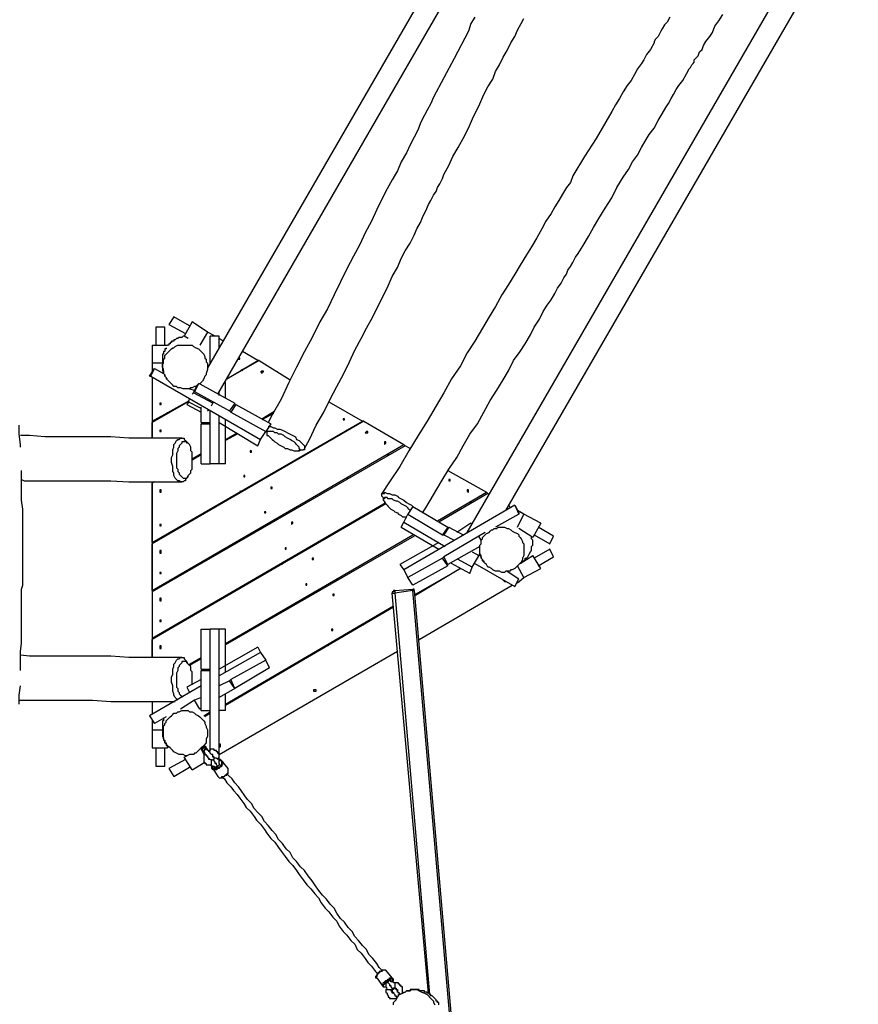
# Model space of a CAD drawing. Units: inches. Extents: x 43 to 204, y 24 to 219.
# Drawn here: x 106 to 129, y 78 to 105 of the extents above; entities that cross this region are included whole.
import ezdxf

# ---------------------------------------------------------------- set-up
doc = ezdxf.new("R2010")
doc.units = ezdxf.units.IN
doc.header["$MEASUREMENT"] = 0
doc.layers.add('Ebene 1', color=7, linetype='Continuous')

msp = doc.modelspace()

# ---------------------------------------------------------------- linework, layer by layer
at = {"layer": 'Ebene 1', "color": 7, "lineweight": 25, "true_color": 0xffffff}
for points in [[(111.689, 94.827), (121.955, 112.607)], [(111.407, 95.532), (120.932, 112.007)], [(118.498, 91.052), (129.187, 109.537)], [(119.556, 91.652), (128.94, 107.879)], [(117.299, 91.616), (117.369, 91.722), (117.581, 92.075), (117.792, 92.428), (118.004, 92.781), (118.216, 93.098), (118.392, 93.415), (118.569, 93.733), (118.78, 94.015), (118.957, 94.333), (119.133, 94.65), (119.31, 94.932), (119.486, 95.215), (119.627, 95.462), (119.768, 95.744), (119.944, 95.991), (120.086, 96.203), (120.227, 96.45), (120.333, 96.661), (120.474, 96.873), (120.579, 97.085), (120.685, 97.261), (120.791, 97.402), (120.897, 97.578), (120.967, 97.719), (121.073, 97.861), (121.144, 98.002), (121.214, 98.107), (121.25, 98.213), (121.32, 98.319), (121.391, 98.425), (121.461, 98.566), (121.532, 98.672), (121.673, 98.884), (121.814, 99.131), (121.955, 99.378), (122.096, 99.625), (122.273, 99.907), (122.449, 100.189), (122.59, 100.471), (122.767, 100.753), (122.908, 100.965), (123.014, 101.177), (123.155, 101.353), (123.261, 101.565), (123.366, 101.741), (123.472, 101.918), (123.613, 102.094), (123.719, 102.306), (123.825, 102.482), (123.931, 102.658), (124.001, 102.764), (124.072, 102.905), (124.142, 103.011), (124.213, 103.152), (124.284, 103.258), (124.389, 103.399), (124.495, 103.575), (124.566, 103.717), (124.601, 103.752), (124.636, 103.822), (124.672, 103.858), (124.707, 103.893), (124.707, 103.964), (124.742, 103.999), (124.813, 104.069), (124.848, 104.175), (124.919, 104.246), (124.954, 104.352), (125.024, 104.457), (125.13, 104.599), (125.201, 104.704), (125.271, 104.881), (125.377, 105.022), (125.483, 105.198)], [(118.71, 105.128), (118.604, 104.951), (118.533, 104.74), (118.145, 103.999), (117.863, 103.47), (117.581, 102.94), (117.51, 102.764), (117.404, 102.588), (117.334, 102.447), (117.228, 102.235), (117.158, 102.059), (117.052, 101.847), (116.946, 101.635), (116.84, 101.424), (116.699, 101.177), (116.593, 100.93), (116.452, 100.683), (116.311, 100.436), (116.17, 100.154), (116.029, 99.871), (115.887, 99.554), (115.711, 99.236), (115.57, 98.919), (115.394, 98.601), (115.217, 98.249), (115.041, 97.896), (114.864, 97.543), (114.688, 97.155), (114.476, 96.802), (114.265, 96.379), (114.053, 95.991), (113.841, 95.568), (113.63, 95.144), (113.418, 94.686), (113.171, 94.262), (113.065, 94.05)], [(114.053, 93.345), (114.194, 93.592), (114.371, 93.98), (114.582, 94.333), (114.759, 94.686), (114.935, 95.038), (115.111, 95.356), (115.288, 95.709), (115.429, 96.026), (115.605, 96.343), (115.746, 96.626), (115.923, 96.943), (116.064, 97.225), (116.205, 97.508), (116.346, 97.79), (116.452, 98.037), (116.593, 98.284), (116.699, 98.531), (116.805, 98.743), (116.946, 98.954), (117.052, 99.166), (117.122, 99.342), (117.228, 99.518), (117.299, 99.695), (117.369, 99.836), (117.44, 100.012), (117.51, 100.118), (117.581, 100.26), (117.651, 100.365), (117.687, 100.471), (117.757, 100.577), (117.828, 100.718), (117.863, 100.824), (118.004, 101.071), (118.11, 101.318), (118.251, 101.565), (118.392, 101.812), (118.533, 102.094), (118.674, 102.411), (118.815, 102.693), (118.957, 103.011), (119.062, 103.223), (119.204, 103.435), (119.274, 103.646), (119.38, 103.822), (119.486, 104.034), (119.592, 104.211), (119.697, 104.422), (119.803, 104.599), (119.874, 104.775), (119.98, 104.951), (120.05, 105.093)], [(124.037, 105.128), (123.966, 104.987), (123.896, 104.916), (123.825, 104.81), (123.79, 104.74), (123.754, 104.669), (123.719, 104.599), (123.649, 104.528), (123.613, 104.457), (123.613, 104.422), (123.508, 104.246), (123.402, 104.105), (123.331, 103.964), (123.261, 103.858), (123.155, 103.717), (123.084, 103.575), (122.978, 103.399), (122.872, 103.258), (122.767, 103.082), (122.661, 102.905), (122.555, 102.729), (122.449, 102.553), (122.026, 101.812), (121.708, 101.318), (121.391, 100.789), (121.32, 100.612), (121.214, 100.471), (121.109, 100.295), (121.003, 100.118), (120.897, 99.942), (120.791, 99.765), (120.65, 99.554), (120.544, 99.342), (120.403, 99.095), (120.262, 98.848), (120.121, 98.637), (119.944, 98.354), (119.803, 98.107), (119.627, 97.825), (119.451, 97.543), (119.274, 97.225), (119.098, 96.943), (118.921, 96.626), (118.71, 96.273), (118.498, 95.956), (118.322, 95.603), (118.075, 95.25), (117.863, 94.862), (117.651, 94.509), (117.404, 94.086), (117.158, 93.698), (116.911, 93.275), (116.664, 92.851), (116.381, 92.428), (116.17, 92.11)], [(110.49, 96.943), (110.349, 96.732)], [(110.913, 96.696), (110.49, 96.943)], [(109.996, 96.661), (109.996, 96.167)], [(110.243, 96.661), (109.996, 96.661)], [(110.243, 96.167), (110.243, 96.661)], [(110.349, 96.732), (110.808, 96.485)], [(110.984, 96.802), (110.772, 96.414)], [(111.407, 96.52), (110.984, 96.802)], [(110.772, 96.414), (110.772, 96.414), (110.737, 96.414), (110.702, 96.379), (110.666, 96.379), (110.631, 96.379), (110.596, 96.343), (110.561, 96.343), (110.525, 96.308), (110.49, 96.308), (110.49, 96.273), (110.455, 96.273), (110.419, 96.273), (110.419, 96.238), (110.384, 96.238), (110.384, 96.203), (110.349, 96.203), (110.349, 96.167), (110.314, 96.167)], [(110.878, 96.343), (110.772, 96.414)], [(111.407, 96.52), (111.196, 96.167)], [(111.619, 96.414), (111.407, 96.52)], [(111.478, 95.673), (111.478, 96.414)], [(111.725, 96.414), (111.478, 96.414)], [(111.725, 96.097), (111.725, 96.414)], [(111.831, 96.273), (111.725, 96.343)], [(109.89, 96.167), (109.89, 95.426)], [(109.89, 96.167), (110.314, 96.167)], [(110.172, 95.568), (110.172, 95.638), (110.208, 95.673), (110.208, 95.709), (110.208, 95.744), (110.208, 95.779), (110.243, 95.814), (110.243, 95.885), (110.278, 95.92), (110.314, 95.956), (110.384, 96.026), (110.419, 96.061), (110.455, 96.097), (110.49, 96.097), (110.525, 96.132), (110.596, 96.167), (110.631, 96.167), (110.702, 96.167), (110.737, 96.167), (110.808, 96.167), (110.843, 96.167), (110.913, 96.167), (110.984, 96.167), (111.019, 96.132), (111.09, 96.097), (111.16, 96.061), (111.196, 96.026), (111.231, 95.991), (111.266, 95.956), (111.301, 95.92), (111.337, 95.85), (111.337, 95.814), (111.372, 95.779), (111.372, 95.709), (111.407, 95.673), (111.407, 95.638), (111.407, 95.568), (111.407, 95.532), (111.407, 95.497), (111.372, 95.391), (111.372, 95.356), (111.337, 95.321), (111.301, 95.25), (111.266, 95.179), (111.231, 95.144), (111.196, 95.109), (111.16, 95.109), (111.125, 95.074), (111.09, 95.038), (111.054, 95.038), (110.984, 95.003), (110.949, 95.003), (110.913, 94.968), (110.843, 94.968), (110.772, 94.968), (110.737, 94.968), (110.666, 95.003), (110.596, 95.003), (110.561, 95.038), (110.49, 95.038), (110.455, 95.074), (110.419, 95.109), (110.384, 95.144), (110.349, 95.179), (110.314, 95.215), (110.278, 95.285), (110.243, 95.321), (110.243, 95.356), (110.208, 95.391), (110.208, 95.462), (110.208, 95.497), (110.172, 95.568)], [(110.278, 96.097), (110.278, 96.097), (110.278, 96.061), (110.243, 96.061), (110.243, 96.026), (110.243, 95.991), (110.208, 95.991), (110.208, 95.956), (110.208, 95.92), (110.172, 95.92), (110.172, 95.885), (110.172, 95.85), (110.172, 95.779), (110.172, 95.744), (110.172, 95.709), (110.172, 95.673), (110.172, 95.638), (110.172, 95.603), (110.172, 95.568), (110.172, 95.532), (110.172, 95.497), (110.172, 95.462), (110.208, 95.462), (110.208, 95.426), (110.208, 95.391)], [(110.314, 96.167), (110.314, 96.167)], [(112.289, 95.779), (112.289, 95.779), (112.289, 95.814), (112.254, 95.814)], [(112.254, 95.779), (112.254, 95.779), (112.289, 95.779)], [(112.783, 95.744), (112.36, 95.991)], [(109.82, 95.321), (109.961, 95.532)], [(109.855, 95.321), (109.961, 95.532)], [(109.89, 95.673), (109.89, 95.462)], [(110.172, 95.673), (109.89, 95.673)], [(109.961, 95.532), (109.961, 95.532)], [(109.961, 95.532), (110.208, 95.391)], [(112.818, 95.744), (111.901, 95.215)], [(111.936, 95.25), (112.783, 95.744)], [(112.324, 95.497), (112.36, 95.462)], [(112.395, 95.497), (112.36, 95.497)], [(112.818, 95.744), (112.783, 95.744)], [(112.818, 95.744), (113.665, 95.215)], [(109.82, 95.321), (109.855, 95.321)], [(109.855, 95.321), (112.854, 93.592)], [(109.89, 95.285), (109.89, 93.627)], [(109.89, 95.285), (109.89, 94.086)], [(110.243, 95.356), (110.243, 95.356), (110.243, 95.321), (110.278, 95.285), (110.278, 95.25), (110.314, 95.25)], [(110.314, 95.215), (110.314, 95.215)], [(110.913, 94.968), (111.054, 94.932)], [(111.019, 94.862), (111.125, 95.074)], [(111.16, 95.109), (111.054, 94.897)], [(111.196, 95.109), (112.148, 94.58)], [(111.901, 95.144), (111.866, 95.144)], [(111.901, 94.721), (111.901, 95.144)], [(110.878, 94.615), (110.913, 94.686)], [(110.984, 94.827), (111.019, 94.862)], [(111.548, 94.58), (111.019, 94.862)], [(111.054, 94.897), (112.007, 94.368)], [(111.725, 94.791), (111.725, 94.897)], [(109.89, 94.086), (110.913, 94.65)], [(110.878, 94.615), (109.89, 94.05)], [(110.137, 94.544), (110.137, 94.544), (110.137, 94.58), (110.102, 94.58), (110.102, 94.544), (110.137, 94.544)], [(110.843, 94.544), (110.913, 94.615)], [(110.843, 94.544), (111.231, 94.333)], [(111.231, 94.439), (110.878, 94.615)], [(111.231, 94.05), (111.231, 94.474)], [(111.513, 94.509), (111.548, 94.58)], [(111.548, 94.58), (111.584, 94.615)], [(112.148, 94.58), (112.007, 94.368)], [(112.183, 94.544), (112.042, 94.333)], [(112.183, 94.544), (113.136, 94.015)], [(114.723, 94.615), (115.64, 94.086)], [(110.314, 94.333), (110.314, 94.297)], [(111.407, 94.368), (111.442, 94.403)], [(111.478, 94.05), (111.478, 94.368)], [(111.725, 92.922), (111.725, 94.227)], [(112.007, 94.368), (112.042, 94.333)], [(112.042, 94.333), (112.995, 93.804)], [(112.889, 94.157), (113.242, 94.368)], [(113.206, 94.297), (112.889, 94.121)], [(115.147, 94.121), (115.147, 94.121), (115.147, 94.157), (115.111, 94.157), (115.111, 94.121), (115.147, 94.121)], [(106.292, 93.38), (106.292, 93.451), (106.257, 93.733), (106.257, 93.98)], [(115.676, 94.086), (109.89, 90.735)], [(109.89, 90.77), (115.64, 94.086)], [(109.89, 93.627), (109.89, 94.05)], [(111.231, 94.05), (111.478, 94.05)], [(111.231, 94.015), (111.478, 94.015)], [(111.231, 92.922), (111.231, 94.015)], [(111.478, 94.015), (111.478, 94.05)], [(111.478, 92.922), (111.478, 94.015)], [(111.725, 94.05), (112.783, 93.415)], [(111.901, 92.922), (111.901, 94.121)], [(113.136, 94.015), (112.995, 93.804)], [(113.065, 93.945), (113.101, 93.945), (113.136, 93.945), (113.206, 93.91), (113.242, 93.91), (113.312, 93.874), (113.383, 93.874), (113.453, 93.839), (113.524, 93.804), (113.594, 93.768), (113.665, 93.733), (113.736, 93.698), (113.806, 93.662), (113.841, 93.592), (113.912, 93.557), (113.947, 93.521), (113.983, 93.486), (114.018, 93.451), (114.053, 93.415), (114.053, 93.38), (114.053, 93.345), (114.053, 93.31), (114.018, 93.31)], [(115.676, 94.086), (115.64, 94.086)], [(115.676, 94.086), (116.769, 93.451)], [(110.702, 93.627), (110.314, 93.627), (109.785, 93.627), (109.255, 93.627), (108.761, 93.662), (108.303, 93.662), (107.809, 93.662), (107.386, 93.662), (106.962, 93.662), (106.539, 93.698), (106.292, 93.698)], [(110.137, 93.804), (110.137, 93.804), (110.137, 93.839), (110.102, 93.839), (110.102, 93.804), (110.137, 93.804)], [(110.702, 92.428), (110.666, 92.428), (110.631, 92.463), (110.596, 92.463), (110.561, 92.498), (110.525, 92.534), (110.49, 92.604), (110.49, 92.675), (110.455, 92.71), (110.455, 92.781), (110.455, 92.851), (110.419, 92.957), (110.419, 93.028), (110.419, 93.098), (110.455, 93.168), (110.455, 93.239), (110.455, 93.31), (110.49, 93.38), (110.49, 93.451), (110.525, 93.486), (110.561, 93.557), (110.596, 93.592), (110.631, 93.592), (110.666, 93.627), (110.702, 93.627), (110.737, 93.627), (110.772, 93.627), (110.772, 93.592), (110.808, 93.557)], [(111.901, 93.592), (112.219, 93.768)], [(112.219, 93.733), (111.901, 93.557)], [(112.854, 93.592), (112.995, 93.804)], [(112.995, 93.804), (113.03, 93.804), (113.03, 93.768), (113.03, 93.733)], [(113.912, 93.31), (113.947, 93.31), (113.912, 93.345), (113.912, 93.38), (113.877, 93.415), (113.841, 93.451), (113.806, 93.486), (113.771, 93.521), (113.7, 93.557), (113.665, 93.592), (113.594, 93.627), (113.524, 93.662), (113.489, 93.698), (113.418, 93.733), (113.347, 93.733), (113.312, 93.768), (113.242, 93.768), (113.206, 93.804), (113.171, 93.804), (113.136, 93.804), (113.101, 93.804), (113.065, 93.804), (113.03, 93.804), (113.03, 93.768), (113.03, 93.733), (113.03, 93.698), (113.065, 93.698), (113.101, 93.662), (113.136, 93.627), (113.171, 93.592), (113.206, 93.557), (113.242, 93.521), (113.312, 93.486), (113.347, 93.451), (113.418, 93.415), (113.489, 93.38), (113.524, 93.345), (113.594, 93.345), (113.665, 93.31), (113.7, 93.31), (113.771, 93.275), (113.806, 93.275), (113.841, 93.275), (113.877, 93.275), (113.912, 93.275), (113.912, 93.31)], [(115.182, 93.839), (115.217, 93.804)], [(115.253, 93.839), (115.217, 93.839)], [(115.782, 93.768), (115.782, 93.768), (115.782, 93.804), (115.746, 93.804), (115.711, 93.768), (115.746, 93.768), (115.782, 93.768)], [(109.89, 89.464), (116.769, 93.451)], [(116.805, 93.415), (109.89, 89.429)], [(110.772, 92.534), (110.808, 92.534), (110.843, 92.534), (110.878, 92.569), (110.878, 92.604), (110.913, 92.639), (110.949, 92.675), (110.949, 92.745), (110.984, 92.781), (110.984, 92.851), (110.984, 92.922), (110.984, 92.957), (110.984, 93.028), (110.984, 93.098), (110.984, 93.168), (110.984, 93.239), (110.949, 93.275), (110.949, 93.345), (110.949, 93.38), (110.913, 93.451), (110.878, 93.486), (110.843, 93.486), (110.843, 93.521), (110.808, 93.521), (110.772, 93.521), (110.737, 93.521), (110.702, 93.521), (110.702, 93.486), (110.666, 93.451), (110.631, 93.415), (110.631, 93.38), (110.596, 93.345), (110.596, 93.275), (110.561, 93.204), (110.561, 93.168), (110.561, 93.098), (110.561, 93.028), (110.561, 92.957), (110.561, 92.886), (110.561, 92.816), (110.596, 92.781), (110.596, 92.71), (110.631, 92.675), (110.631, 92.639), (110.666, 92.604), (110.702, 92.569), (110.737, 92.534), (110.772, 92.534)], [(110.878, 93.486), (110.843, 93.521), (110.808, 93.557)], [(112.783, 93.415), (112.854, 93.592)], [(116.276, 93.486), (116.276, 93.486), (116.276, 93.521), (116.24, 93.521), (116.24, 93.486), (116.24, 93.451), (116.276, 93.486)], [(116.805, 93.415), (116.769, 93.451)], [(116.946, 93.345), (116.805, 93.415)], [(110.984, 93.063), (111.231, 93.204)], [(111.231, 93.168), (110.984, 93.028)], [(112.607, 93.239), (112.607, 93.239), (112.607, 93.275), (112.571, 93.275), (112.571, 93.239), (112.607, 93.239)], [(113.877, 93.275), (113.912, 93.275), (113.947, 93.31), (113.983, 93.31), (114.018, 93.31)], [(114.124, 93.168), (114.088, 93.204)], [(116.311, 93.168), (116.346, 93.168)], [(116.381, 93.168), (116.346, 93.204)], [(111.231, 92.922), (111.478, 92.922)], [(111.478, 92.922), (111.478, 92.922)], [(111.725, 92.922), (111.478, 92.922)], [(111.725, 92.922), (111.478, 92.922)], [(111.725, 92.922), (111.725, 92.922)], [(111.901, 92.922), (111.725, 92.922)], [(106.292, 87.277), (106.292, 87.348), (106.292, 87.595), (106.292, 87.807), (106.327, 88.018), (106.327, 88.194), (106.327, 88.371), (106.327, 88.547), (106.327, 88.724), (106.327, 88.865), (106.327, 89.006), (106.327, 89.147), (106.327, 89.288), (106.327, 89.394), (106.327, 89.5), (106.362, 89.606), (106.362, 89.711), (106.362, 89.817), (106.362, 89.923), (106.362, 90.064), (106.362, 90.205), (106.362, 90.382), (106.362, 90.558), (106.362, 90.735), (106.362, 90.911), (106.362, 91.087), (106.362, 91.264), (106.362, 91.475), (106.362, 91.687), (106.327, 91.934), (106.327, 92.146), (106.327, 92.393), (106.327, 92.639), (106.327, 92.745)], [(110.808, 92.498), (110.843, 92.534), (110.878, 92.604)], [(112.395, 92.569), (112.43, 92.569), (112.43, 92.604), (112.395, 92.604), (112.395, 92.569)], [(113.277, 92.675), (113.242, 92.71)], [(117.969, 92.745), (119.027, 92.146)], [(106.327, 92.498), (106.398, 92.463), (106.856, 92.463), (107.315, 92.463), (107.774, 92.463), (108.267, 92.463), (108.761, 92.463), (109.255, 92.428), (109.749, 92.428), (110.278, 92.428), (110.702, 92.428)], [(109.89, 92.428), (109.89, 87.63)], [(109.961, 92.428), (109.89, 92.393)], [(109.89, 90.77), (109.89, 92.393)], [(110.808, 92.498), (110.808, 92.463), (110.772, 92.463), (110.737, 92.428), (110.702, 92.428)], [(113.171, 92.251), (113.171, 92.251), (113.171, 92.287), (113.136, 92.287), (113.136, 92.251), (113.171, 92.251)], [(115.253, 92.534), (115.217, 92.534)], [(118.039, 92.463), (118.039, 92.463), (118.039, 92.498), (118.004, 92.498), (118.004, 92.463), (118.039, 92.463)], [(110.137, 92.146), (110.137, 92.146), (110.137, 92.181), (110.137, 92.216), (110.102, 92.216), (110.102, 92.181), (110.102, 92.146), (110.137, 92.146)], [(112.324, 92.146), (112.289, 92.181)], [(116.17, 92.04), (116.17, 92.04), (116.17, 92.075), (116.17, 92.11), (116.205, 92.11), (116.24, 92.11), (116.24, 92.146), (116.311, 92.11), (116.346, 92.11), (116.381, 92.11), (116.452, 92.075), (116.522, 92.075), (116.593, 92.04), (116.628, 92.004), (116.699, 91.969), (116.769, 91.934), (116.84, 91.863), (116.911, 91.828), (116.981, 91.793), (117.016, 91.757)], [(116.17, 92.04), (116.205, 92.004), (116.205, 91.969), (116.205, 91.934)], [(116.946, 91.652), (116.911, 91.687), (116.875, 91.722), (116.84, 91.757), (116.769, 91.793), (116.699, 91.828), (116.664, 91.863), (116.593, 91.899), (116.558, 91.899), (116.487, 91.934), (116.452, 91.969), (116.381, 91.969), (116.346, 91.969), (116.311, 92.004), (116.276, 92.004), (116.24, 92.004), (116.24, 91.969), (116.205, 91.969), (116.205, 91.934), (116.24, 91.899), (116.24, 91.863), (116.276, 91.828), (116.311, 91.793), (116.346, 91.757), (116.381, 91.722), (116.417, 91.687), (116.487, 91.652), (116.522, 91.616), (116.593, 91.581), (116.628, 91.546), (116.699, 91.511), (116.734, 91.475), (116.805, 91.475), (116.84, 91.44)], [(117.687, 91.369), (119.027, 92.146)], [(119.062, 92.11), (117.722, 91.334)], [(118.533, 92.181), (118.533, 92.181), (118.533, 92.216), (118.498, 92.216), (118.498, 92.181), (118.533, 92.146), (118.533, 92.181)], [(119.062, 92.11), (119.027, 92.146)], [(119.098, 92.075), (119.062, 92.11)], [(109.89, 88.159), (116.276, 91.863)], [(116.276, 91.828), (109.89, 88.124)], [(119.803, 91.793), (116.769, 90.029)], [(117.016, 91.757), (116.875, 91.546)], [(117.016, 91.757), (117.969, 91.193)], [(118.569, 91.863), (118.604, 91.863)], [(118.639, 91.863), (118.604, 91.899)], [(119.697, 91.722), (119.627, 91.793)], [(119.803, 91.793), (119.803, 91.793)], [(119.803, 91.793), (119.909, 91.581)], [(119.803, 91.793), (119.909, 91.546)], [(112.96, 91.581), (112.995, 91.581), (112.995, 91.616), (112.96, 91.616), (112.96, 91.581)], [(113.841, 91.722), (113.806, 91.722)], [(116.769, 91.334), (116.875, 91.546)], [(116.769, 91.334), (116.875, 91.546)], [(116.875, 91.546), (116.875, 91.546)], [(116.875, 91.546), (117.828, 90.982)], [(119.909, 91.546), (119.274, 91.193)], [(120.05, 91.546), (119.874, 91.652)], [(119.874, 91.193), (120.05, 91.546)], [(119.909, 91.581), (119.909, 91.546)], [(120.509, 91.299), (120.05, 91.546)], [(110.137, 91.228), (110.137, 91.228), (110.137, 91.264), (110.102, 91.264), (110.102, 91.228), (110.137, 91.228)], [(112.889, 91.158), (112.854, 91.193)], [(113.736, 91.299), (113.736, 91.299), (113.736, 91.334), (113.7, 91.334), (113.7, 91.299), (113.7, 91.264), (113.736, 91.299)], [(116.699, 91.193), (116.769, 91.334)], [(116.699, 91.193), (117.722, 90.593)], [(116.769, 91.334), (116.769, 91.334)], [(116.769, 91.334), (117.898, 90.664)], [(117.969, 91.193), (117.828, 90.982)], [(118.004, 91.193), (117.863, 90.982)], [(118.004, 91.193), (118.392, 90.982)], [(118.604, 91.299), (118.216, 91.052)], [(118.604, 91.299), (118.639, 91.264)], [(118.851, 90.593), (118.851, 90.629), (118.851, 90.664), (118.851, 90.699), (118.886, 90.735), (118.886, 90.805), (118.886, 90.84), (118.921, 90.875), (118.921, 90.911), (118.957, 90.946), (118.992, 90.982), (119.027, 91.017), (119.098, 91.052), (119.133, 91.087), (119.168, 91.122), (119.204, 91.122), (119.239, 91.158), (119.31, 91.158), (119.345, 91.193), (119.415, 91.193), (119.451, 91.193), (119.521, 91.193), (119.592, 91.158), (119.627, 91.158), (119.697, 91.122), (119.733, 91.087), (119.803, 91.052), (119.874, 91.017), (119.909, 90.982), (119.909, 90.946), (119.944, 90.911), (119.98, 90.875), (120.015, 90.805), (120.015, 90.77), (120.05, 90.735), (120.05, 90.664), (120.05, 90.629), (120.05, 90.593), (120.05, 90.523), (120.05, 90.487), (120.05, 90.417), (120.015, 90.346), (120.015, 90.311), (119.98, 90.24), (119.909, 90.17), (119.874, 90.135), (119.839, 90.1), (119.803, 90.064), (119.733, 90.029), (119.697, 90.029), (119.662, 89.993), (119.627, 89.993), (119.556, 89.993), (119.521, 89.958), (119.451, 89.958), (119.38, 89.993), (119.345, 89.993), (119.274, 89.993), (119.204, 90.029), (119.168, 90.064), (119.098, 90.1), (119.062, 90.1), (119.027, 90.17), (118.992, 90.205), (118.957, 90.24), (118.921, 90.276), (118.921, 90.311), (118.886, 90.346), (118.886, 90.417), (118.851, 90.452), (118.851, 90.487), (118.851, 90.558), (118.851, 90.593)], [(120.509, 91.299), (120.297, 90.911)], [(120.862, 90.946), (120.438, 91.193)], [(110.314, 91.017), (110.314, 90.982)], [(111.901, 88.018), (117.016, 90.982)], [(117.052, 90.946), (111.901, 87.983)], [(117.828, 90.982), (117.863, 90.982)], [(117.863, 90.982), (118.145, 90.84)], [(118.815, 90.946), (117.863, 90.382)], [(118.992, 91.052), (118.815, 90.946)], [(118.886, 90.84), (118.815, 90.946)], [(120.297, 90.911), (119.909, 91.158)], [(120.015, 90.276), (120.05, 90.276), (120.086, 90.311), (120.086, 90.346), (120.121, 90.346), (120.156, 90.382), (120.191, 90.452), (120.227, 90.523), (120.262, 90.558), (120.262, 90.629), (120.262, 90.664), (120.297, 90.699), (120.297, 90.735), (120.297, 90.77), (120.297, 90.805), (120.297, 90.84), (120.262, 90.875), (120.262, 90.911), (120.262, 90.946)], [(120.333, 90.982), (120.756, 90.735)], [(120.756, 90.735), (120.862, 90.946)], [(109.89, 89.464), (109.89, 90.735)], [(114.406, 90.735), (114.371, 90.77)], [(117.722, 90.77), (116.664, 90.17)], [(118.851, 90.664), (117.969, 90.17)], [(110.137, 90.487), (110.137, 90.523), (110.137, 90.558), (110.102, 90.558), (110.102, 90.523), (110.102, 90.487), (110.137, 90.487)], [(113.559, 90.593), (113.559, 90.593), (113.559, 90.629), (113.524, 90.629), (113.524, 90.593), (113.559, 90.593)], [(117.863, 90.382), (117.828, 90.346)], [(117.969, 90.17), (117.863, 90.382)], [(118.639, 90.523), (118.815, 90.417)], [(118.639, 90.1), (118.851, 90.452)], [(118.851, 90.487), (118.815, 90.417)], [(118.851, 90.452), (118.851, 90.452), (118.851, 90.417), (118.886, 90.382), (118.886, 90.346), (118.921, 90.311), (118.921, 90.276), (118.957, 90.276), (118.957, 90.24)], [(118.851, 90.417), (118.886, 90.382)], [(119.944, 90.205), (120.297, 90.417)], [(120.509, 90.064), (120.297, 90.417)], [(120.756, 90.593), (120.333, 90.346)], [(120.438, 90.135), (120.862, 90.382)], [(120.862, 90.382), (120.756, 90.593)], [(113.453, 90.17), (113.418, 90.205)], [(114.3, 90.311), (114.3, 90.311), (114.3, 90.346), (114.265, 90.346), (114.265, 90.311), (114.3, 90.311)], [(116.664, 90.17), (116.769, 90.029)], [(117.828, 90.346), (116.875, 89.817)], [(117.969, 90.135), (117.016, 89.606)], [(117.969, 90.135), (117.828, 90.346)], [(118.569, 89.923), (118.075, 90.205)], [(118.639, 90.1), (118.251, 90.311)], [(118.71, 90.205), (119.803, 89.57)], [(118.957, 90.24), (118.957, 90.24), (118.992, 90.205)], [(120.05, 89.817), (119.874, 90.135)], [(110.137, 89.923), (110.137, 89.923), (110.137, 89.958), (110.102, 89.958), (110.102, 89.923), (110.137, 89.923)], [(116.769, 90.029), (116.875, 89.817)], [(117.087, 89.359), (118.322, 90.064)], [(118.322, 90.064), (117.087, 89.323)], [(118.569, 89.923), (118.639, 90.1)], [(119.592, 89.993), (119.909, 89.782)], [(120.05, 89.817), (120.509, 90.064)], [(110.314, 89.711), (110.314, 89.676)], [(114.124, 89.606), (114.124, 89.641), (114.088, 89.641), (114.088, 89.606), (114.124, 89.606)], [(114.97, 89.747), (114.935, 89.782)], [(117.016, 89.606), (116.875, 89.817)], [(117.193, 88.124), (119.733, 89.606)], [(119.486, 89.747), (119.486, 89.747), (119.521, 89.711)], [(119.521, 89.711), (119.556, 89.711)], [(119.803, 89.57), (119.909, 89.782)], [(119.874, 89.676), (120.05, 89.817)], [(109.89, 89.429), (109.89, 88.159)], [(114.864, 89.323), (114.864, 89.323), (114.864, 89.359), (114.829, 89.359), (114.829, 89.323), (114.864, 89.323)], [(116.522, 89.464), (116.487, 89.464), (116.487, 89.429), (116.452, 89.429), (116.452, 89.394)], [(117.44, 78.458), (116.452, 89.394)], [(116.452, 89.394), (116.452, 89.394), (116.487, 89.394), (116.522, 89.394)], [(116.522, 89.464), (117.016, 89.5)], [(116.522, 89.464), (116.522, 89.464), (116.522, 89.429), (116.522, 89.394)], [(117.016, 89.464), (116.522, 89.394)], [(116.522, 89.394), (117.475, 78.422)], [(117.052, 89.464), (117.052, 89.464), (117.052, 89.5), (117.016, 89.5)], [(117.016, 89.464), (117.016, 89.464), (117.016, 89.5)], [(118.039, 77.717), (117.016, 89.464)], [(117.016, 89.464), (117.016, 89.464), (117.052, 89.464)], [(117.052, 89.464), (118.075, 77.717)], [(110.137, 89.182), (110.137, 89.218), (110.137, 89.253), (110.102, 89.253), (110.102, 89.218), (110.102, 89.182), (110.137, 89.182)], [(111.901, 86.36), (116.487, 89.041)], [(114.018, 89.218), (113.983, 89.218)], [(116.487, 89.006), (111.901, 86.325)], [(110.137, 88.618), (110.137, 88.618), (110.137, 88.653), (110.102, 88.653), (110.102, 88.618), (110.137, 88.618)], [(115.676, 88.512), (115.64, 88.547)], [(110.314, 88.406), (110.314, 88.371)], [(111.231, 87.312), (111.231, 88.406)], [(111.231, 88.406), (111.478, 88.406)], [(111.725, 88.406), (111.478, 88.406)], [(111.478, 87.312), (111.478, 88.406)], [(111.725, 84.914), (111.725, 88.406)], [(111.901, 88.406), (111.725, 88.406)], [(111.901, 87.242), (111.901, 88.406)], [(114.829, 88.371), (114.829, 88.371), (114.829, 88.406), (114.794, 88.406), (114.794, 88.371), (114.829, 88.371)], [(109.89, 87.63), (109.89, 88.124)], [(114.723, 87.947), (114.688, 87.983)], [(110.702, 87.63), (110.314, 87.63), (109.785, 87.63), (109.255, 87.63), (108.761, 87.665), (108.303, 87.665), (107.809, 87.665), (107.386, 87.665), (106.962, 87.665), (106.539, 87.665), (106.292, 87.7)], [(110.137, 87.877), (110.137, 87.912), (110.137, 87.947), (110.102, 87.947), (110.102, 87.912), (110.102, 87.877), (110.137, 87.877)], [(112.783, 87.912), (111.725, 87.312)], [(111.725, 84.984), (116.593, 87.807)], [(112.854, 87.771), (111.725, 87.136)], [(112.783, 87.912), (112.854, 87.771)], [(112.854, 87.771), (112.995, 87.56)], [(112.854, 87.771), (112.854, 87.771)], [(112.854, 87.771), (112.995, 87.56)], [(110.596, 86.466), (110.596, 86.466), (110.561, 86.501), (110.525, 86.536), (110.49, 86.607), (110.49, 86.642), (110.455, 86.713), (110.455, 86.783), (110.455, 86.854), (110.419, 86.96), (110.419, 87.03), (110.419, 87.101), (110.455, 87.171), (110.455, 87.242), (110.455, 87.312), (110.49, 87.383), (110.49, 87.454), (110.525, 87.489), (110.561, 87.56), (110.596, 87.595), (110.631, 87.595), (110.666, 87.63), (110.702, 87.63), (110.737, 87.63), (110.772, 87.63), (110.772, 87.595), (110.808, 87.56)], [(110.984, 86.889), (110.984, 86.889), (110.984, 86.96), (110.984, 87.03), (110.984, 87.101), (110.984, 87.171), (110.984, 87.242), (110.949, 87.277), (110.949, 87.348), (110.949, 87.383), (110.913, 87.418), (110.878, 87.454), (110.843, 87.489), (110.843, 87.524), (110.808, 87.524), (110.772, 87.524), (110.737, 87.524), (110.702, 87.524), (110.702, 87.489), (110.666, 87.454), (110.631, 87.418), (110.631, 87.383), (110.596, 87.348), (110.596, 87.277), (110.561, 87.207), (110.561, 87.171), (110.561, 87.101), (110.561, 87.03), (110.561, 86.96), (110.561, 86.889), (110.561, 86.818), (110.596, 86.783), (110.596, 86.713), (110.631, 86.678), (110.631, 86.642), (110.666, 86.607), (110.702, 86.572), (110.702, 86.536)], [(110.878, 87.454), (110.843, 87.524), (110.808, 87.56)], [(110.913, 87.454), (111.231, 87.63)], [(111.231, 87.595), (110.913, 87.418)], [(112.995, 87.56), (112.042, 87.03)], [(112.995, 87.56), (112.995, 87.56)], [(113.101, 87.348), (112.995, 87.56)], [(111.231, 87.312), (111.478, 87.312)], [(111.231, 87.277), (111.478, 87.277)], [(111.231, 86.184), (111.231, 87.277)], [(111.478, 87.277), (111.478, 87.312)], [(111.478, 86.184), (111.478, 87.277)], [(113.101, 87.348), (112.148, 86.783)], [(111.231, 87.03), (110.843, 86.818)], [(112.007, 86.995), (111.725, 86.854)], [(112.042, 87.03), (112.007, 86.995)], [(112.148, 86.783), (112.007, 86.995)], [(112.148, 86.783), (112.042, 87.03)], [(106.257, 86.36), (106.257, 86.607), (106.292, 86.854)], [(111.231, 86.854), (109.82, 86.043)], [(110.843, 86.818), (110.913, 86.678)], [(110.913, 86.678), (110.913, 86.678)], [(112.148, 86.783), (111.725, 86.536)], [(111.901, 86.184), (111.901, 86.642)], [(114.335, 86.713), (114.335, 86.713), (114.371, 86.713), (114.371, 86.748), (114.335, 86.748), (114.3, 86.748), (114.3, 86.713), (114.335, 86.713)], [(106.257, 86.466), (106.398, 86.466), (106.856, 86.466), (107.315, 86.466), (107.774, 86.466), (108.267, 86.466), (108.761, 86.431), (109.255, 86.431), (109.749, 86.431), (110.278, 86.431), (110.525, 86.431)], [(109.89, 86.431), (109.89, 86.078)], [(109.89, 86.431), (109.89, 86.078)], [(111.054, 86.466), (110.666, 86.219)], [(111.231, 86.536), (111.054, 86.466)], [(111.196, 86.219), (111.054, 86.466)], [(110.208, 85.584), (110.208, 85.619), (110.208, 85.654), (110.208, 85.69), (110.208, 85.76), (110.243, 85.796), (110.243, 85.831), (110.278, 85.866), (110.278, 85.901), (110.314, 85.937), (110.349, 85.972), (110.384, 86.007), (110.419, 86.043), (110.455, 86.078), (110.49, 86.113), (110.561, 86.113), (110.596, 86.148), (110.631, 86.148), (110.702, 86.184), (110.737, 86.184), (110.808, 86.184), (110.878, 86.184), (110.913, 86.148), (110.984, 86.148), (111.054, 86.113), (111.09, 86.078), (111.16, 86.043), (111.196, 86.007), (111.231, 85.972), (111.266, 85.937), (111.301, 85.901), (111.337, 85.866), (111.337, 85.831), (111.372, 85.76), (111.372, 85.725), (111.407, 85.654), (111.407, 85.619), (111.407, 85.584), (111.407, 85.513), (111.407, 85.478), (111.372, 85.407), (111.372, 85.372), (111.372, 85.302), (111.301, 85.231), (111.266, 85.196), (111.231, 85.161), (111.196, 85.125), (111.16, 85.09), (111.125, 85.055), (111.09, 85.019), (111.054, 85.019), (111.019, 84.984), (110.949, 84.984), (110.913, 84.984), (110.843, 84.949), (110.808, 84.949), (110.737, 84.984), (110.666, 84.984), (110.631, 84.984), (110.561, 85.019), (110.49, 85.055), (110.455, 85.09), (110.419, 85.125), (110.384, 85.161), (110.349, 85.196), (110.314, 85.231), (110.278, 85.266), (110.243, 85.302), (110.243, 85.337), (110.208, 85.407), (110.208, 85.443), (110.208, 85.478), (110.208, 85.549), (110.208, 85.584)], [(111.231, 86.254), (111.196, 86.219)], [(111.231, 86.184), (111.478, 86.184)], [(111.301, 86.043), (111.478, 86.148)], [(111.478, 86.113), (111.337, 86.007)], [(111.478, 85.125), (111.478, 86.184)], [(111.901, 86.184), (111.725, 86.184)], [(109.82, 86.043), (109.961, 85.831)], [(109.89, 85.901), (109.89, 85.161)], [(109.89, 85.901), (109.89, 85.654)], [(110.278, 86.007), (109.961, 85.831)], [(110.208, 85.972), (110.208, 85.972), (110.208, 85.937), (110.208, 85.901), (110.172, 85.901), (110.172, 85.866), (110.172, 85.831), (110.172, 85.796), (110.172, 85.76), (110.172, 85.725), (110.172, 85.69), (110.172, 85.654), (110.172, 85.619), (110.172, 85.584), (110.172, 85.549), (110.172, 85.513), (110.172, 85.478), (110.208, 85.443), (110.208, 85.407), (110.208, 85.372), (110.243, 85.372), (110.243, 85.337), (110.243, 85.302), (110.278, 85.302), (110.278, 85.266), (110.278, 85.231), (110.314, 85.231), (110.314, 85.196), (110.349, 85.196)], [(109.89, 85.654), (110.172, 85.654)], [(109.89, 85.161), (110.314, 85.161)], [(109.996, 85.161), (109.996, 84.667)], [(110.243, 84.667), (110.243, 85.161)], [(110.314, 85.196), (110.314, 85.161)], [(110.349, 85.196), (110.349, 85.196)], [(111.231, 85.161), (111.231, 85.161), (111.266, 85.161), (111.266, 85.196), (111.301, 85.196), (111.337, 85.196), (111.337, 85.231)], [(111.231, 85.161), (111.231, 85.125), (111.266, 85.125), (111.266, 85.09)], [(111.231, 85.125), (111.301, 84.984)], [(111.266, 85.09), (111.266, 85.09), (111.266, 85.125), (111.301, 85.161), (111.337, 85.161), (111.372, 85.161)], [(111.266, 85.09), (111.301, 85.055)], [(111.337, 85.231), (111.301, 85.231)], [(111.301, 85.055), (111.301, 85.055), (111.301, 85.09), (111.337, 85.09), (111.337, 85.125), (111.372, 85.125), (111.407, 85.125)], [(111.301, 85.055), (111.337, 85.019), (111.337, 84.984), (111.372, 84.984), (111.372, 84.949), (111.407, 84.949), (111.407, 84.914), (111.442, 84.878), (111.478, 84.843)], [(111.337, 85.019), (111.337, 85.019), (111.337, 84.984), (111.301, 84.984), (111.301, 84.949), (111.301, 84.914), (111.301, 84.878), (111.301, 84.843), (111.301, 84.808), (111.301, 84.772), (111.337, 84.772), (111.337, 84.737), (111.372, 84.737), (111.372, 84.702), (111.407, 84.702), (111.442, 84.702), (111.478, 84.702)], [(111.372, 85.161), (111.372, 85.161), (111.372, 85.196), (111.337, 85.196), (111.337, 85.231)], [(111.407, 85.125), (111.372, 85.161)], [(111.584, 84.914), (111.584, 84.914), (111.548, 84.914), (111.548, 84.949), (111.548, 84.984), (111.513, 84.984), (111.478, 85.019), (111.478, 85.055), (111.442, 85.055), (111.442, 85.09), (111.407, 85.09), (111.407, 85.125)], [(111.725, 84.878), (111.725, 84.878), (111.725, 84.914), (111.725, 84.949), (111.725, 84.984), (111.689, 85.019), (111.689, 85.055), (111.654, 85.055), (111.654, 85.09), (111.619, 85.09), (111.584, 85.09), (111.584, 85.125), (111.548, 85.125), (111.513, 85.125), (111.478, 85.125), (111.478, 85.09), (111.442, 85.09)], [(111.76, 85.196), (111.76, 85.231), (111.76, 85.266), (111.725, 85.266)], [(111.725, 85.196), (111.725, 85.196), (111.76, 85.196)], [(110.808, 84.843), (110.349, 84.596)], [(110.772, 84.914), (110.843, 84.949)], [(110.984, 84.561), (110.772, 84.914)], [(110.984, 84.561), (111.337, 84.772)], [(111.478, 84.843), (111.478, 84.843), (111.442, 84.843), (111.442, 84.878)], [(111.478, 84.843), (111.478, 84.843), (111.513, 84.843), (111.513, 84.808), (111.548, 84.843), (111.584, 84.843), (111.584, 84.878), (111.584, 84.914)], [(111.478, 84.702), (111.478, 84.702), (111.513, 84.702), (111.513, 84.737), (111.513, 84.772), (111.513, 84.808)], [(111.548, 84.949), (111.548, 84.949), (111.584, 84.914)], [(111.689, 84.667), (111.654, 84.702), (111.654, 84.737), (111.619, 84.737), (111.619, 84.772), (111.584, 84.808), (111.548, 84.843)], [(111.548, 84.596), (111.548, 84.596), (111.584, 84.596), (111.619, 84.596), (111.654, 84.596), (111.689, 84.632), (111.725, 84.632), (111.76, 84.667), (111.76, 84.702), (111.795, 84.702), (111.795, 84.737), (111.795, 84.772), (111.795, 84.808), (111.76, 84.808), (111.725, 84.808)], [(111.795, 84.808), (111.795, 84.808), (111.831, 84.772), (111.831, 84.737), (111.795, 84.702), (111.795, 84.667), (111.76, 84.632), (111.725, 84.632), (111.725, 84.596), (111.689, 84.596), (111.654, 84.561), (111.619, 84.561), (111.584, 84.561), (111.548, 84.561), (111.548, 84.596)], [(111.584, 84.914), (111.584, 84.914)], [(111.725, 84.878), (111.725, 84.878), (111.689, 84.878), (111.689, 84.843), (111.654, 84.878), (111.619, 84.878), (111.584, 84.878)], [(111.725, 84.737), (111.725, 84.737), (111.725, 84.702), (111.689, 84.667)], [(111.725, 84.914), (111.725, 84.914)], [(111.725, 84.914), (111.725, 84.914)], [(111.725, 84.914), (111.725, 84.914)], [(111.725, 84.737), (111.725, 84.772), (111.725, 84.808), (111.725, 84.843), (111.725, 84.878)], [(111.795, 84.808), (111.795, 84.808), (111.76, 84.843), (111.725, 84.843)], [(111.972, 84.596), (111.795, 84.808)], [(109.996, 84.667), (110.243, 84.667)], [(110.349, 84.596), (110.49, 84.385)], [(110.49, 84.385), (110.913, 84.632)], [(111.478, 84.702), (111.478, 84.702), (111.513, 84.667), (111.548, 84.667), (111.584, 84.667), (111.584, 84.632)], [(111.548, 84.667), (111.513, 84.667), (111.513, 84.632), (111.548, 84.632), (111.548, 84.596)], [(111.513, 84.667), (111.513, 84.667), (111.513, 84.632), (111.513, 84.596), (111.548, 84.596)], [(111.548, 84.596), (111.689, 84.385)], [(111.584, 84.632), (111.619, 84.632), (111.654, 84.632), (111.654, 84.667), (111.689, 84.667)], [(111.689, 84.385), (111.689, 84.385), (111.725, 84.349), (111.76, 84.349), (111.795, 84.349), (111.795, 84.385), (111.831, 84.385), (111.866, 84.385), (111.901, 84.42), (111.936, 84.455), (111.972, 84.49), (111.972, 84.525), (111.972, 84.561), (111.972, 84.596)], [(111.689, 84.385), (111.689, 84.385), (111.725, 84.349), (111.76, 84.349), (111.795, 84.349), (111.831, 84.349), (111.831, 84.385), (111.866, 84.385), (111.901, 84.42), (111.936, 84.42), (111.936, 84.455), (111.972, 84.455), (111.972, 84.49), (111.972, 84.525), (111.972, 84.561), (111.972, 84.596)], [(111.831, 84.349), (111.866, 84.314), (111.936, 84.208), (112.042, 84.102), (112.113, 83.996), (112.219, 83.89), (112.289, 83.785), (112.395, 83.643), (112.465, 83.538), (112.571, 83.432), (112.677, 83.291), (112.748, 83.185), (112.854, 83.079), (112.96, 82.938), (113.03, 82.832), (113.136, 82.691), (113.242, 82.585), (113.347, 82.444), (113.418, 82.338), (113.524, 82.197), (113.63, 82.056), (113.736, 81.95), (113.841, 81.809), (113.912, 81.703), (114.018, 81.562), (114.124, 81.421), (114.229, 81.315), (114.335, 81.174), (114.441, 81.068), (114.512, 80.927), (114.617, 80.786), (114.723, 80.68), (114.829, 80.539), (114.935, 80.433), (115.006, 80.292), (115.111, 80.151), (115.217, 80.045), (115.323, 79.904), (115.429, 79.798), (115.499, 79.657), (115.605, 79.551), (115.711, 79.41), (115.782, 79.304), (115.887, 79.199), (115.993, 79.057), (116.064, 78.987)], [(116.17, 79.093), (116.099, 79.163), (116.029, 79.269), (115.923, 79.41), (115.817, 79.516), (115.746, 79.657), (115.64, 79.763), (115.535, 79.904), (115.429, 80.01), (115.358, 80.151), (115.253, 80.257), (115.147, 80.398), (115.041, 80.504), (114.935, 80.645), (114.864, 80.786), (114.759, 80.892), (114.653, 81.033), (114.547, 81.139), (114.441, 81.28), (114.335, 81.421), (114.265, 81.527), (114.159, 81.668), (114.053, 81.809), (113.947, 81.915), (113.841, 82.056), (113.736, 82.162), (113.665, 82.303), (113.559, 82.409), (113.453, 82.55), (113.347, 82.656), (113.277, 82.797), (113.171, 82.903), (113.065, 83.044), (112.96, 83.15), (112.889, 83.291), (112.783, 83.397), (112.677, 83.503), (112.607, 83.643), (112.501, 83.75), (112.43, 83.855), (112.324, 83.996), (112.254, 84.102), (112.148, 84.208), (112.078, 84.314), (111.972, 84.42), (111.936, 84.455)], [(116.276, 79.093), (116.276, 79.093), (116.24, 79.093), (116.205, 79.093), (116.17, 79.057), (116.135, 79.057), (116.099, 79.022), (116.064, 78.987), (116.029, 78.952), (116.029, 78.916), (115.993, 78.881), (116.029, 78.881)], [(116.276, 79.093), (116.276, 79.093), (116.24, 79.093), (116.205, 79.093), (116.17, 79.093), (116.135, 79.057), (116.099, 79.057), (116.099, 79.022), (116.064, 79.022), (116.064, 78.987), (116.029, 78.987), (116.029, 78.952), (115.993, 78.916), (115.993, 78.881), (116.029, 78.881)], [(116.452, 78.881), (116.276, 79.093)], [(116.029, 78.881), (116.205, 78.634)], [(116.205, 78.634), (116.205, 78.634), (116.205, 78.669), (116.205, 78.705), (116.205, 78.74), (116.24, 78.775), (116.276, 78.811), (116.311, 78.811), (116.346, 78.846), (116.381, 78.846), (116.381, 78.881), (116.417, 78.881), (116.452, 78.881)], [(116.452, 78.846), (116.452, 78.846), (116.417, 78.846), (116.381, 78.846), (116.346, 78.811), (116.311, 78.775), (116.276, 78.775), (116.276, 78.74), (116.24, 78.74), (116.24, 78.705), (116.205, 78.669), (116.205, 78.634), (116.24, 78.634), (116.276, 78.634)], [(116.452, 78.775), (116.452, 78.775), (116.487, 78.811), (116.487, 78.846), (116.452, 78.881)], [(116.452, 78.775), (116.452, 78.775), (116.452, 78.811), (116.487, 78.811), (116.452, 78.846)], [(116.205, 78.634), (116.205, 78.634), (116.24, 78.634), (116.276, 78.634)], [(116.276, 78.705), (116.276, 78.705), (116.276, 78.74), (116.311, 78.74), (116.311, 78.775)], [(116.276, 78.705), (116.276, 78.669), (116.276, 78.634), (116.311, 78.599), (116.276, 78.564)], [(116.276, 78.564), (116.276, 78.564), (116.311, 78.564), (116.346, 78.564), (116.381, 78.564), (116.417, 78.564), (116.417, 78.528), (116.452, 78.528)], [(116.276, 78.564), (116.276, 78.528), (116.276, 78.493), (116.311, 78.458), (116.311, 78.422), (116.346, 78.387), (116.346, 78.352), (116.381, 78.352), (116.381, 78.317), (116.417, 78.317), (116.452, 78.317), (116.487, 78.317), (116.522, 78.317), (116.558, 78.317)], [(116.417, 78.811), (116.417, 78.811), (116.381, 78.811), (116.346, 78.775), (116.311, 78.775)], [(116.311, 78.775), (116.346, 78.74), (116.381, 78.705), (116.381, 78.669), (116.417, 78.669), (116.417, 78.634), (116.452, 78.599)], [(116.558, 78.74), (116.522, 78.74), (116.487, 78.74), (116.487, 78.775), (116.452, 78.775), (116.417, 78.775), (116.417, 78.811)], [(116.452, 78.599), (116.452, 78.599), (116.487, 78.599)], [(116.452, 78.564), (116.452, 78.564), (116.452, 78.599)], [(116.558, 78.564), (116.558, 78.564), (116.522, 78.599), (116.487, 78.599), (116.487, 78.564), (116.452, 78.564), (116.452, 78.528), (116.452, 78.493)], [(116.487, 78.14), (116.487, 78.211), (116.522, 78.246), (116.558, 78.282), (116.593, 78.352), (116.628, 78.387), (116.628, 78.422), (116.664, 78.422), (116.734, 78.458), (116.769, 78.493), (116.805, 78.493), (116.84, 78.528), (116.875, 78.528), (116.946, 78.528), (116.981, 78.564), (117.016, 78.564), (117.052, 78.564), (117.122, 78.564), (117.193, 78.528), (117.263, 78.493), (117.334, 78.458), (117.404, 78.422), (117.44, 78.387), (117.475, 78.352), (117.51, 78.317), (117.546, 78.282), (117.581, 78.246), (117.581, 78.211), (117.616, 78.14)], [(116.558, 78.74), (116.522, 78.74), (116.522, 78.705), (116.522, 78.669), (116.522, 78.634), (116.522, 78.599)], [(116.522, 78.599), (116.522, 78.599), (116.558, 78.599), (116.558, 78.564), (116.593, 78.564), (116.593, 78.528)], [(116.734, 78.458), (116.734, 78.458), (116.734, 78.493), (116.734, 78.528), (116.734, 78.564), (116.734, 78.599), (116.734, 78.634), (116.699, 78.634), (116.699, 78.669), (116.664, 78.669), (116.664, 78.705), (116.628, 78.705), (116.628, 78.74), (116.593, 78.74), (116.558, 78.74)], [(116.664, 78.422), (116.664, 78.422), (116.664, 78.458), (116.628, 78.458), (116.628, 78.493), (116.593, 78.493), (116.593, 78.528), (116.558, 78.564)], [(117.722, 78.14), (117.722, 78.175), (117.722, 78.211), (117.687, 78.211), (117.687, 78.246), (117.651, 78.246), (117.651, 78.282), (117.616, 78.317), (117.581, 78.352), (117.546, 78.387), (117.51, 78.387), (117.51, 78.422), (117.475, 78.422), (117.475, 78.458), (117.44, 78.458), (117.404, 78.458), (117.404, 78.493), (117.369, 78.493), (117.334, 78.493), (117.334, 78.528), (117.299, 78.528), (117.263, 78.528), (117.228, 78.528), (117.193, 78.528), (117.193, 78.564), (117.158, 78.564), (117.122, 78.564), (117.087, 78.564), (117.052, 78.564), (117.016, 78.564), (116.981, 78.564), (116.946, 78.564), (116.946, 78.528), (116.911, 78.528), (116.875, 78.528), (116.84, 78.528)], [(116.487, 78.458), (116.487, 78.458), (116.452, 78.458), (116.452, 78.493), (116.452, 78.528)], [(116.452, 78.493), (116.452, 78.493), (116.487, 78.493), (116.487, 78.458), (116.522, 78.422), (116.522, 78.387), (116.558, 78.387), (116.558, 78.352), (116.593, 78.352)], [(116.84, 78.528), (116.84, 78.528)]]:
    msp.add_lwpolyline(points, dxfattribs=at)
msp.add_open_spline([(112.889, 95.426), (112.889, 95.426), (112.924, 95.426), (112.924, 95.426), (112.924, 95.426), (112.924, 95.462), (112.924, 95.462), (112.924, 95.462), (112.889, 95.462), (112.889, 95.462), (112.889, 95.462), (112.854, 95.426), (112.854, 95.426), (112.854, 95.426), (112.889, 95.426), (112.889, 95.426), (112.889, 95.426), (112.889, 95.391), (112.889, 95.391), (112.889, 95.391), (112.889, 95.426), (112.889, 95.426)], degree=3, knots=[0, 0, 0, 0, 1, 1, 1, 2, 2, 2, 3, 3, 3, 4, 4, 4, 5, 5, 5, 6, 6, 6, 7, 7, 7, 7], dxfattribs=at)

doc.saveas('drawing.dxf')
